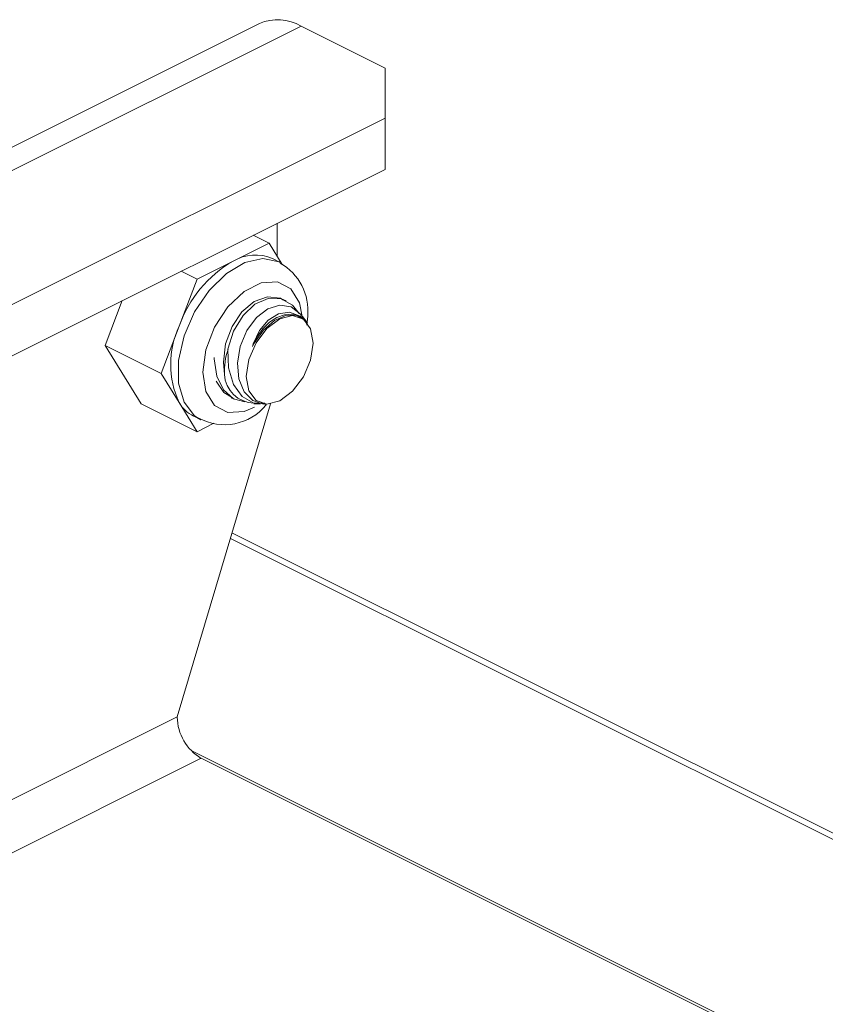
# Model space of a CAD drawing. Units: inches. Extents: x 0.3 to 81.9, y 0.2 to 51.2.
# Drawn here: x 68.9 to 70.3, y 42.9 to 44.7 of the extents above; entities that cross this region are included whole.
import ezdxf

# ---------------------------------------------------------------- set-up
doc = ezdxf.new("R2010")
doc.units = ezdxf.units.IN
doc.header["$MEASUREMENT"] = 0

msp = doc.modelspace()

# ---------------------------------------------------------------- linework, layer by layer
at = {"color": 7, "linetype": 'Continuous', "lineweight": 15}
for p, q in [((69.3023, 44.6578), (67.3577, 43.6855)), ((69.3761, 44.6531), (67.4315, 43.6808)), ((69.3761, 44.6531), (69.5245, 44.5788)), ((69.5245, 44.4904), (69.5245, 44.5788)), ((69.5245, 44.4904), (67.7568, 43.6066)), ((69.5245, 44.3995), (69.5245, 44.4904)), ((69.5245, 44.3995), (67.7568, 43.5156)), ((69.3336, 44.2457), (69.3336, 44.304)), ((69.3194, 44.2688), (69.2557, 44.237)), ((69.3194, 44.2688), (69.2913, 44.2829)), ((69.3427, 44.2309), (69.3194, 44.2688)), ((69.2557, 44.237), (69.192, 44.2051)), ((69.338, 44.2351), (69.3254, 44.2414)), ((69.192, 44.2051), (69.1639, 44.2192)), ((69.192, 44.2051), (69.1601, 44.1217)), ((69.0596, 44.167), (69.0293, 44.0877)), ((69.3494, 44.1667), (69.3442, 44.1693)), ((69.373, 44.1396), (69.3659, 44.1417)), ((69.3871, 44.1276), (69.3762, 44.1417)), ((69.386, 44.1238), (69.3877, 44.1397)), ((69.1601, 44.1217), (69.1283, 44.0382)), ((69.1283, 44.0382), (69.0293, 44.0877)), ((69.0293, 44.0877), (69.093, 43.9844)), ((69.1283, 44.0382), (69.1601, 43.9866)), ((69.2521, 43.9952), (69.2574, 43.9926)), ((69.192, 43.9349), (69.093, 43.9844)), ((69.3216, 43.9843), (69.1569, 43.4298)), ((69.1601, 43.9866), (69.192, 43.9349)), ((69.2924, 43.9842), (69.3037, 43.984)), ((69.312, 43.9839), (69.3152, 43.9839)), ((69.1859, 43.9624), (69.1985, 43.9561)), ((69.1985, 43.9561), (69.1954, 43.9577)), ((69.192, 43.9349), (69.2217, 43.9498)), ((74.8547, 40.9552), (69.2537, 43.7557)), ((73.1202, 41.401), (69.1814, 43.3704)), ((70.2317, 42.8404), (69.1993, 43.3566))]:
    msp.add_line(p, q, dxfattribs=at)
at = {"color": 8, "linetype": 'Continuous', "lineweight": 15}
for p, q in [((69.2508, 43.7459), (74.8346, 40.9539)), ((69.1569, 43.4298), (68.2616, 42.9821)), ((69.1993, 43.3566), (68.356, 42.9349))]:
    msp.add_line(p, q, dxfattribs=at)
at = {"color": 8, "linetype": 'Continuous', "lineweight": 15, "flags": 128}
for points in [[(69.1954, 43.9577), (69.1874, 43.9633), (69.1688, 43.9873), (69.1592, 44.0209), (69.1592, 44.0612), (69.1688, 44.1045), (69.1874, 44.1471), (69.2131, 44.185), (69.2437, 44.2151), (69.2765, 44.2345), (69.3085, 44.2415), (69.337, 44.2356), (69.3391, 44.2346)], [(69.3781, 44.1392), (69.3732, 44.163), (69.3579, 44.1878), (69.3344, 44.2002), (69.3056, 44.1986), (69.275, 44.1833), (69.2462, 44.1561), (69.2228, 44.1202), (69.2074, 44.0801), (69.2021, 44.0405), (69.2074, 44.0062), (69.2228, 43.9813), (69.2462, 43.9689), (69.275, 43.9705), (69.2937, 43.9783)]]:
    msp.add_lwpolyline(points, dxfattribs=at)
at = {"color": 7, "linetype": 'Continuous', "lineweight": 15, "flags": 128}
for points in [[(69.3437, 44.1684), (69.3394, 44.1714), (69.3166, 44.1737), (69.2931, 44.1653), (69.2714, 44.1471), (69.2539, 44.1213), (69.2424, 44.0905), (69.2384, 44.0579), (69.2403, 44.0363)], [(69.2466, 44.0809), (69.2565, 44.1131), (69.2732, 44.1409), (69.2944, 44.1608), (69.3176, 44.1707), (69.3405, 44.1701), (69.3607, 44.1589), (69.3728, 44.144)], [(69.312, 43.9844), (69.3094, 43.984), (69.2903, 43.9903), (69.2751, 44.0057), (69.2657, 44.0286), (69.2633, 44.0564), (69.2683, 44.0861), (69.28, 44.1141), (69.2971, 44.1371), (69.3174, 44.1526), (69.3386, 44.159), (69.3585, 44.1558), (69.375, 44.1432), (69.3759, 44.1415)], [(69.3832, 44.1323), (69.3743, 44.1398), (69.3555, 44.1466), (69.3358, 44.1439), (69.3175, 44.1326), (69.3023, 44.1143), (69.2914, 44.0907), (69.2898, 44.0856)], [(69.3382, 44.1348), (69.3155, 44.1179), (69.2963, 44.0926), (69.2835, 44.0626), (69.279, 44.0326), (69.2835, 44.0071), (69.2963, 43.99), (69.3155, 43.9839), (69.3382, 43.9897), (69.3609, 44.0065), (69.3801, 44.0319), (69.3929, 44.0618), (69.3974, 44.0918), (69.3929, 44.1173), (69.3801, 44.1345), (69.3609, 44.1406), (69.3382, 44.1348)], [(69.2898, 44.0856), (69.2979, 44.1023), (69.3081, 44.117), (69.32, 44.1288), (69.333, 44.1373), (69.3465, 44.1421), (69.3597, 44.1428), (69.3722, 44.1395), (69.3832, 44.1323)], [(69.2898, 44.0856), (69.293, 44.0915), (69.3095, 44.1147), (69.3289, 44.1318), (69.3489, 44.1408), (69.3676, 44.1411), (69.3827, 44.1327), (69.3832, 44.1323)], [(69.2466, 44.0809), (69.2475, 44.0479), (69.2562, 44.0187), (69.2718, 43.997), (69.2923, 43.9856), (69.3116, 43.9853)], [(69.2763, 43.988), (69.2562, 43.9932), (69.2385, 44.0088), (69.2266, 44.0332), (69.222, 44.0637), (69.2223, 44.0666)], [(69.2258, 44.0243), (69.2391, 44.0046), (69.2528, 43.9963)]]:
    msp.add_lwpolyline(points, dxfattribs=at)
at = {"color": 7, "linetype": 'Continuous', "lineweight": 15}
for centre, radius, start, end in [((69.3346, 44.5838), 0.0807, 59.1144, 113.6183), ((69.3631, 44.0508), 0.215, 119.9764, 160.7451), ((69.2949, 44.1711), 0.0767, 66.5259, 120.7414), ((69.2908, 44.1487), 0.0974, 354.6926, 60.3344), ((69.305, 44.0541), 0.1598, 154.995, 205.005), ((69.3664, 44.041), 0.1262, 161.583, 182.1665), ((69.2942, 44.0395), 0.054, 183.4791, 268.1553), ((69.215, 44.0192), 0.0638, 210.6979, 242.8522), ((69.2403, 44.0426), 0.0953, 241.4489, 320.7733), ((69.2437, 43.4312), 0.0869, 180.968, 239.242)]:
    msp.add_arc(centre, radius, start, end, dxfattribs=at)

doc.saveas('drawing.dxf')
